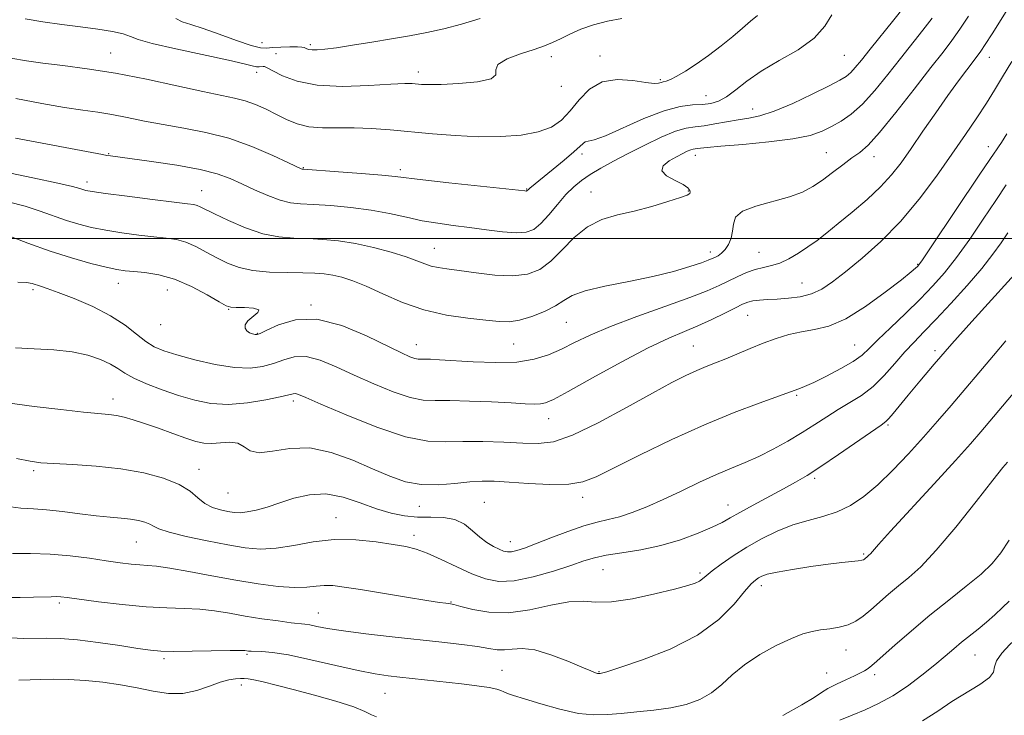
# Model space of a CAD drawing. Extents: x 2102300 to 2105200, y 292300 to 295200.
# Drawn here: x 2104740 to 2104975, y 292886 to 293052 of the extents above; entities that cross this region are included whole.
import ezdxf

# ---------------------------------------------------------------- set-up
doc = ezdxf.new("R2010")
doc.units = 0
doc.header["$MEASUREMENT"] = 0
for name, color, linetype, lineweight in [('CONTOUR INDEX', 41, 'Continuous', 13), ('CONTOUR INTERMEDIATE', 44, 'Continuous', 0), ('GRID LINE', 7, 'Continuous', 0), ('SPOT ELEVATION DTM', 2, 'Continuous', 13)]:
    doc.layers.add(name, color=color, linetype=linetype, lineweight=lineweight)

msp = doc.modelspace()

# ---------------------------------------------------------------- linework, layer by layer
at = {"layer": 'CONTOUR INDEX', "flags": 128}
for points, elevation in [([(2104934.026, 293053.407), (2104932.366, 293050.635), (2104929.771, 293047.769), (2104925.925, 293045.037), (2104921.435, 293042.449), (2104917.145, 293039.962), (2104913.712, 293037.573), (2104911.048, 293035.447), (2104908.885, 293033.789), (2104906.965, 293032.741), (2104905.092, 293032.192), (2104903.086, 293031.967), (2104900.745, 293031.854), (2104897.797, 293031.49), (2104893.953, 293030.474), (2104889.136, 293028.589), (2104879.928, 293024.495), (2104877.273, 293023.514), (2104875.864, 293023.169), (2104875.146, 293023.023), (2104874.592, 293022.683), (2104872.368, 293020.626), (2104870.109, 293018.689), (2104867.475, 293016.506), (2104861.903, 293011.988), (2104861.578, 293011.699), (2104861.211, 293011.339), (2104861.125, 293011.307), (2104861.012, 293011.3), (2104860.683, 293011.33), (2104842.544, 293013.25), (2104836.313, 293013.938), (2104829.755, 293014.739), (2104826.585, 293015.059), (2104821.723, 293015.46), (2104816.177, 293015.88), (2104807.824, 293016.49), (2104807.576, 293016.528), (2104807.332, 293016.63), (2104804.31, 293018.051), (2104800.522, 293019.803), (2104795.538, 293021.919), (2104790.023, 293023.884), (2104784.548, 293025.309), (2104779.304, 293026.318), (2104774.388, 293027.158), (2104769.878, 293028.02), (2104765.785, 293028.861), (2104762.1, 293029.577), (2104758.721, 293030.114), (2104755.159, 293030.614), (2104750.83, 293031.269), (2104745.354, 293032.215), (2104739.179, 293033.366)], 950), ([(2104976.957, 293042.233), (2104974.77, 293038.56), (2104972.871, 293035.41), (2104970.917, 293032.298), (2104968.616, 293028.807), (2104965.88, 293024.781), (2104962.672, 293020.129), (2104958.976, 293014.853), (2104954.855, 293009.321), (2104950.39, 293003.994), (2104945.722, 292999.263), (2104941.21, 292995.252), (2104937.275, 292992.017), (2104934.187, 292989.582), (2104931.641, 292987.857), (2104929.183, 292986.72), (2104926.477, 292986.046), (2104923.658, 292985.691), (2104920.974, 292985.51), (2104918.636, 292985.375), (2104916.693, 292985.229), (2104915.155, 292985.038), (2104913.954, 292984.749), (2104912.712, 292984.243), (2104910.975, 292983.387), (2104908.428, 292982.111), (2104905.319, 292980.604), (2104902.04, 292979.119), (2104898.795, 292977.781), (2104895.062, 292976.194), (2104890.137, 292973.834), (2104883.68, 292970.42), (2104876.828, 292966.648), (2104871.083, 292963.454), (2104867.538, 292961.545), (2104865.635, 292960.694), (2104864.406, 292960.446), (2104862.972, 292960.413), (2104860.805, 292960.5), (2104857.467, 292960.683), (2104852.77, 292960.926), (2104847.522, 292961.147), (2104842.779, 292961.256), (2104839.271, 292961.234), (2104836.419, 292961.358), (2104833.319, 292961.978), (2104829.306, 292963.334), (2104824.679, 292965.223), (2104819.979, 292967.329), (2104815.66, 292969.338), (2104811.829, 292970.93), (2104808.503, 292971.788), (2104805.663, 292971.714), (2104803.13, 292971.01), (2104800.69, 292970.097), (2104798.108, 292969.355), (2104795.095, 292968.984), (2104791.345, 292969.14), (2104786.737, 292969.899), (2104781.892, 292971.018), (2104777.618, 292972.171), (2104774.497, 292973.137), (2104772.206, 292974.105), (2104770.2, 292975.365), (2104767.984, 292977.124), (2104765.265, 292979.245), (2104761.805, 292981.505), (2104757.535, 292983.689), (2104753.089, 292985.612), (2104749.273, 292987.096), (2104746.682, 292988.029), (2104745.082, 292988.555), (2104743.071, 292989.177), (2104741.759, 292989.421), (2104739.632, 292989.55)], 960), ([(2104975.584, 292975.519), (2104972.591, 292972.021), (2104962.464, 292960.059), (2104959.247, 292956.306), (2104955.902, 292952.492), (2104952.303, 292948.517), (2104948.597, 292944.626), (2104945.004, 292941.148), (2104941.674, 292938.344), (2104938.491, 292936.203), (2104935.275, 292934.646), (2104931.882, 292933.554), (2104928.324, 292932.636), (2104924.653, 292931.563), (2104920.928, 292930.083), (2104917.242, 292928.257), (2104913.697, 292926.226), (2104910.412, 292924.139), (2104907.581, 292922.187), (2104905.417, 292920.571), (2104904.033, 292919.433), (2104903.154, 292918.674), (2104902.406, 292918.135), (2104901.385, 292917.658), (2104899.584, 292917.082), (2104896.465, 292916.246), (2104891.772, 292915.087), (2104886.371, 292913.927), (2104881.406, 292913.189), (2104877.677, 292913.124), (2104874.595, 292913.32), (2104871.224, 292913.195), (2104866.88, 292912.371), (2104861.881, 292911.283), (2104856.796, 292910.569), (2104852.147, 292910.684), (2104848.262, 292911.343), (2104845.423, 292912.078), (2104843.781, 292912.519), (2104842.971, 292912.704), (2104842.498, 292912.769), (2104841.837, 292912.849), (2104840.342, 292913.064), (2104837.337, 292913.532), (2104832.476, 292914.314), (2104821.434, 292916.113), (2104817.561, 292916.727), (2104814.876, 292917.055), (2104812.824, 292917.101), (2104810.88, 292916.906), (2104808.634, 292916.658), (2104805.706, 292916.586), (2104801.812, 292916.867), (2104797.065, 292917.481), (2104791.676, 292918.362), (2104785.934, 292919.417), (2104780.45, 292920.456), (2104775.913, 292921.268), (2104772.788, 292921.704), (2104770.638, 292921.887), (2104768.797, 292922.001), (2104766.688, 292922.205), (2104764.066, 292922.536), (2104760.772, 292923.002), (2104756.725, 292923.585), (2104752.159, 292924.157), (2104747.388, 292924.564), (2104742.71, 292924.708), (2104738.368, 292924.715)], 970), ([(2105000, 292936.154), (2104998.85, 292933.397), (2104997.151, 292929.467), (2104995.459, 292925.93), (2104993.753, 292922.706), (2104992.012, 292919.643), (2104990.206, 292916.638), (2104988.278, 292913.786), (2104986.165, 292911.227), (2104983.833, 292909.044), (2104978.878, 292905.112), (2104976.516, 292903.003), (2104974.555, 292900.913), (2104973.304, 292899.08), (2104972.877, 292897.654), (2104972.61, 292896.426), (2104971.644, 292895.098), (2104969.368, 292893.44), (2104962.661, 292889.35), (2104959.288, 292887.105), (2104955.663, 292884.753)], 980)]:
    msp.add_lwpolyline(points, dxfattribs=dict(at, elevation=elevation))
at = {"layer": 'CONTOUR INTERMEDIATE', "flags": 128}
for points, elevation in [([(2104975.995, 293054.799), (2104972.256, 293048.855), (2104970.639, 293046.324), (2104969.541, 293044.672), (2104968.691, 293043.496), (2104966.219, 293040.265), (2104964.222, 293037.587), (2104961.723, 293034.135), (2104958.799, 293029.982), (2104955.747, 293025.58), (2104952.918, 293021.478), (2104950.53, 293018.069), (2104948.26, 293015.129), (2104945.651, 293012.278), (2104942.405, 293009.252), (2104938.866, 293006.234), (2104935.536, 293003.517), (2104932.786, 293001.317), (2104930.463, 292999.522), (2104928.284, 292997.94), (2104926.033, 292996.434), (2104923.761, 292995.099), (2104921.588, 292994.086), (2104919.59, 292993.475), (2104917.678, 292993.064), (2104915.72, 292992.582), (2104913.621, 292991.822), (2104911.439, 292990.846), (2104907.063, 292988.705), (2104904.237, 292987.461), (2104900.064, 292985.843), (2104894.148, 292983.728), (2104887.422, 292981.338), (2104881.148, 292978.981), (2104876.285, 292976.904), (2104872.574, 292975.11), (2104869.45, 292973.543), (2104866.38, 292972.175), (2104862.947, 292971.106), (2104858.766, 292970.462), (2104853.665, 292970.315), (2104848.33, 292970.497), (2104840.349, 292970.993), (2104838.216, 292971.105), (2104836.876, 292971.141), (2104835.966, 292971.135), (2104835.227, 292971.167), (2104834.424, 292971.328), (2104833.271, 292971.737), (2104831.285, 292972.627), (2104822.926, 292976.695), (2104816.974, 292979.155), (2104811.03, 292980.661), (2104805.911, 292980.545), (2104801.883, 292979.381), (2104799.077, 292978.055), (2104797.511, 292977.27), (2104796.759, 292976.996), (2104796.285, 292977.021), (2104795.67, 292977.174), (2104794.963, 292977.455), (2104794.331, 292977.904), (2104793.942, 292978.548), (2104793.97, 292979.361), (2104794.593, 292980.302), (2104796.96, 292982.249), (2104797.174, 292982.959), (2104795.905, 292983.331), (2104793.792, 292983.455), (2104791.772, 292983.47), (2104790.489, 292983.54), (2104789.414, 292983.915), (2104787.725, 292984.869), (2104784.835, 292986.539), (2104781.092, 292988.512), (2104777.08, 292990.237), (2104773.31, 292991.298), (2104770.004, 292991.82), (2104767.315, 292992.059), (2104765.254, 292992.254), (2104763.282, 292992.561), (2104760.718, 292993.116), (2104757.058, 292994.029), (2104752.483, 292995.306), (2104747.353, 292996.925), (2104742.073, 292998.81), (2104737.257, 293000.662)], 958), ([(2104951.29, 293055.278), (2104948.819, 293052.208), (2104943.119, 293045.16), (2104941.06, 293042.584), (2104939.604, 293040.796), (2104938.505, 293039.58), (2104937.46, 293038.689), (2104935.936, 293037.767), (2104933.34, 293036.427), (2104929.342, 293034.442), (2104924.653, 293032.226), (2104920.25, 293030.35), (2104916.852, 293029.231), (2104914.166, 293028.663), (2104911.644, 293028.283), (2104908.883, 293027.814), (2104906.057, 293027.309), (2104903.487, 293026.908), (2104901.35, 293026.669), (2104899.258, 293026.337), (2104896.682, 293025.574), (2104893.265, 293024.156), (2104889.336, 293022.289), (2104885.4, 293020.292), (2104881.873, 293018.426), (2104878.84, 293016.737), (2104876.299, 293015.214), (2104874.21, 293013.806), (2104872.365, 293012.3), (2104870.519, 293010.44), (2104868.499, 293008.094), (2104866.429, 293005.621), (2104864.507, 293003.506), (2104862.824, 293002.126), (2104861.026, 293001.439), (2104858.651, 293001.299), (2104855.388, 293001.555), (2104851.521, 293002.043), (2104847.486, 293002.595), (2104843.625, 293003.09), (2104839.911, 293003.593), (2104836.225, 293004.216), (2104832.442, 293005.029), (2104828.415, 293005.923), (2104823.99, 293006.745), (2104819.144, 293007.374), (2104814.354, 293007.807), (2104810.23, 293008.072), (2104807.169, 293008.232), (2104804.739, 293008.492), (2104802.299, 293009.094), (2104799.38, 293010.193), (2104796.191, 293011.601), (2104793.112, 293013.046), (2104790.333, 293014.314), (2104787.273, 293015.425), (2104783.161, 293016.458), (2104777.586, 293017.462), (2104771.567, 293018.362), (2104761.754, 293019.69), (2104760.876, 293019.823), (2104759.894, 293019.996), (2104739.122, 293023.938)], 952), ([(2104957.931, 293052.6), (2104955.749, 293049.742), (2104950.388, 293042.962), (2104947.351, 293039.091), (2104944.265, 293035.301), (2104941.313, 293032.051), (2104938.636, 293029.674), (2104936.201, 293027.996), (2104933.934, 293026.719), (2104931.66, 293025.597), (2104928.801, 293024.594), (2104924.678, 293023.727), (2104918.966, 293023.01), (2104912.753, 293022.441), (2104907.484, 293022.014), (2104904.234, 293021.72), (2104902.62, 293021.535), (2104901.889, 293021.433), (2104901.396, 293021.377), (2104900.913, 293021.301), (2104900.319, 293021.125), (2104899.501, 293020.781), (2104898.391, 293020.238), (2104896.928, 293019.47), (2104895.187, 293018.474), (2104893.768, 293017.321), (2104893.406, 293016.101), (2104894.556, 293014.901), (2104896.565, 293013.786), (2104898.506, 293012.819), (2104899.655, 293012.048), (2104900.12, 293011.462), (2104900.215, 293011.036), (2104900.123, 293010.719), (2104899.494, 293010.35), (2104897.846, 293009.742), (2104894.878, 293008.781), (2104891.002, 293007.63), (2104886.814, 293006.525), (2104882.807, 293005.59), (2104879.087, 293004.491), (2104875.658, 293002.784), (2104872.516, 293000.207), (2104869.614, 292997.232), (2104866.895, 292994.512), (2104864.25, 292992.579), (2104861.363, 292991.458), (2104857.867, 292991.052), (2104853.579, 292991.231), (2104849.056, 292991.744), (2104845.039, 292992.307), (2104842.081, 292992.71), (2104839.984, 292993.022), (2104838.358, 292993.387), (2104836.815, 292993.921), (2104834.951, 292994.653), (2104832.359, 292995.583), (2104828.785, 292996.683), (2104824.584, 292997.8), (2104820.263, 292998.746), (2104816.228, 292999.381), (2104812.49, 292999.745), (2104808.957, 292999.922), (2104805.521, 293000.032), (2104801.997, 293000.331), (2104798.18, 293001.11), (2104794.003, 293002.533), (2104789.943, 293004.266), (2104786.616, 293005.848), (2104783.22, 293007.543), (2104782.463, 293007.873), (2104781.692, 293008.068), (2104780.139, 293008.28), (2104776.972, 293008.661), (2104771.767, 293009.302), (2104765.75, 293010.061), (2104760.554, 293010.738), (2104757.405, 293011.183), (2104755.887, 293011.451), (2104755.173, 293011.649), (2104754.421, 293011.894), (2104752.729, 293012.343), (2104749.179, 293013.168), (2104743.252, 293014.45), (2104736.025, 293015.928)], 954), ([(2104966.652, 293053.046), (2104964.573, 293049.922), (2104962.679, 293047.276), (2104960.554, 293044.495), (2104957.657, 293040.765), (2104953.689, 293035.626), (2104949.31, 293030.024), (2104945.417, 293025.256), (2104942.656, 293022.259), (2104940.658, 293020.526), (2104938.8, 293019.188), (2104936.606, 293017.564), (2104934.173, 293015.724), (2104931.746, 293013.928), (2104929.452, 293012.378), (2104926.969, 293011.058), (2104923.856, 293009.897), (2104915.863, 293007.712), (2104912.675, 293006.472), (2104911.031, 293005.018), (2104910.488, 293003.406), (2104910.323, 293001.723), (2104909.949, 293000.064), (2104909.323, 292998.552), (2104908.536, 292997.311), (2104907.679, 292996.433), (2104906.837, 292995.85), (2104906.094, 292995.459), (2104905.441, 292995.146), (2104904.512, 292994.765), (2104902.849, 292994.162), (2104900.084, 292993.235), (2104896.201, 292992.085), (2104891.272, 292990.867), (2104885.522, 292989.704), (2104879.791, 292988.588), (2104875.07, 292987.482), (2104872.025, 292986.347), (2104870.006, 292985.154), (2104868.037, 292983.877), (2104865.394, 292982.532), (2104862.354, 292981.307), (2104859.447, 292980.436), (2104857.001, 292980.083), (2104854.542, 292980.15), (2104851.394, 292980.468), (2104847.089, 292980.931), (2104841.974, 292981.677), (2104836.604, 292982.903), (2104831.47, 292984.701), (2104826.816, 292986.739), (2104822.823, 292988.582), (2104819.608, 292989.89), (2104817.019, 292990.718), (2104814.836, 292991.22), (2104812.809, 292991.528), (2104810.562, 292991.701), (2104807.684, 292991.773), (2104803.937, 292991.803), (2104799.769, 292991.926), (2104795.798, 292992.3), (2104792.489, 292993.04), (2104789.709, 292994.091), (2104787.17, 292995.358), (2104784.648, 292996.73), (2104782.156, 292998.028), (2104779.772, 292999.055), (2104777.501, 292999.683), (2104775.072, 293000.05), (2104772.143, 293000.36), (2104768.511, 293000.778), (2104764.516, 293001.311), (2104760.636, 293001.927), (2104757.231, 293002.606), (2104754.185, 293003.379), (2104751.263, 293004.287), (2104744.993, 293006.503), (2104741.373, 293007.648), (2104737.352, 293008.703)], 956), ([(2104916.226, 293053.206), (2104914.559, 293051.842), (2104912.67, 293050.167), (2104910.372, 293048.19), (2104907.569, 293045.961), (2104904.526, 293043.688), (2104901.593, 293041.619), (2104899.069, 293039.96), (2104897.03, 293038.739), (2104895.498, 293037.941), (2104894.46, 293037.524), (2104893.764, 293037.346), (2104893.226, 293037.238), (2104892.62, 293037.088), (2104891.552, 293037.014), (2104889.588, 293037.19), (2104886.484, 293037.658), (2104882.76, 293037.93), (2104879.128, 293037.387), (2104876.137, 293035.623), (2104873.698, 293033.09), (2104871.562, 293030.452), (2104869.46, 293028.259), (2104867.038, 293026.589), (2104863.924, 293025.402), (2104859.855, 293024.656), (2104855.011, 293024.3), (2104849.681, 293024.281), (2104844.143, 293024.536), (2104838.636, 293024.963), (2104828.564, 293025.9), (2104824.125, 293026.238), (2104819.968, 293026.406), (2104816.025, 293026.393), (2104812.373, 293026.394), (2104809.121, 293026.656), (2104806.326, 293027.356), (2104803.831, 293028.394), (2104801.423, 293029.602), (2104798.939, 293030.821), (2104796.408, 293031.936), (2104793.909, 293032.846), (2104791.386, 293033.511), (2104783.815, 293035.065), (2104777.619, 293036.425), (2104770.344, 293037.999), (2104762.943, 293039.447), (2104756.223, 293040.508), (2104750.42, 293041.25), (2104745.627, 293041.818), (2104741.753, 293042.362), (2104737.97, 293043.035)], 948), ([(2104883.882, 293052.468), (2104880.464, 293051.882), (2104877.078, 293051.015), (2104874.041, 293049.916), (2104871.419, 293048.734), (2104869.214, 293047.641), (2104867.347, 293046.755), (2104865.417, 293045.967), (2104862.944, 293045.11), (2104859.699, 293044.059), (2104856.469, 293042.849), (2104854.291, 293041.555), (2104853.766, 293040.257), (2104853.75, 293039.06), (2104852.661, 293038.079), (2104849.42, 293037.395), (2104844.962, 293036.98), (2104840.726, 293036.776), (2104837.824, 293036.726), (2104836.062, 293036.774), (2104833.823, 293036.946), (2104832.027, 293036.945), (2104828.731, 293036.792), (2104823.479, 293036.484), (2104817.19, 293036.294), (2104811.125, 293036.565), (2104806.309, 293037.504), (2104802.826, 293038.792), (2104800.526, 293039.974), (2104799.218, 293040.698), (2104798.566, 293041.015), (2104798.199, 293041.075), (2104797.278, 293040.958), (2104796.606, 293040.988), (2104795.625, 293041.207), (2104793.661, 293041.702), (2104789.916, 293042.563), (2104777.351, 293045.231), (2104771.705, 293046.532), (2104768.364, 293047.504), (2104766.518, 293048.214), (2104764.837, 293048.802), (2104762.252, 293049.381), (2104758.765, 293049.962), (2104754.639, 293050.528), (2104750.154, 293051.079), (2104745.637, 293051.674), (2104741.432, 293052.386)], 946), ([(2104850.015, 293052.466), (2104845.578, 293051.135), (2104841.34, 293050.039), (2104837.268, 293049.141), (2104833.175, 293048.361), (2104828.836, 293047.613), (2104824.161, 293046.841), (2104819.592, 293046.112), (2104815.708, 293045.529), (2104812.937, 293045.166), (2104811.12, 293045.006), (2104809.953, 293045.004), (2104809.166, 293045.115), (2104808.64, 293045.288), (2104808.011, 293045.6), (2104807.496, 293045.685), (2104806.42, 293045.722), (2104804.6, 293045.712), (2104802.433, 293045.653), (2104800.466, 293045.544), (2104799.025, 293045.429), (2104797.571, 293045.522), (2104795.347, 293046.083), (2104791.869, 293047.257), (2104787.752, 293048.735), (2104783.88, 293050.095), (2104780.948, 293051.035), (2104778.88, 293051.739), (2104777.406, 293052.51)], 944), ([(2104975.784, 293024.933), (2104974.529, 293022.927), (2104973.776, 293021.82), (2104973.283, 293021.148), (2104972.753, 293020.38), (2104969.377, 293015.315), (2104957.721, 292997.959), (2104955.638, 292994.889), (2104954.758, 292993.644), (2104954.426, 292993.263), (2104954.002, 292992.876), (2104952.913, 292991.968), (2104950.607, 292990.117), (2104946.769, 292987.125), (2104942.044, 292983.702), (2104937.317, 292980.786), (2104933.278, 292979.064), (2104929.843, 292978.22), (2104926.736, 292977.687), (2104923.719, 292976.997), (2104920.704, 292976.082), (2104917.645, 292974.97), (2104914.529, 292973.709), (2104908.699, 292971.247), (2104906.259, 292970.275), (2104904.013, 292969.398), (2104901.741, 292968.457), (2104899.171, 292967.272), (2104895.821, 292965.564), (2104891.162, 292963.03), (2104884.961, 292959.572), (2104878.177, 292955.908), (2104872.073, 292952.96), (2104867.528, 292951.409), (2104863.907, 292950.963), (2104860.197, 292951.089), (2104855.661, 292951.326), (2104850.68, 292951.501), (2104845.915, 292951.513), (2104841.755, 292951.376), (2104837.509, 292951.554), (2104832.215, 292952.628), (2104825.341, 292954.932), (2104818.073, 292957.818), (2104812.026, 292960.396), (2104808.395, 292961.98), (2104806.683, 292962.706), (2104805.975, 292962.915), (2104805.414, 292962.884), (2104802.302, 292962.139), (2104798.836, 292961.406), (2104794.479, 292960.701), (2104789.939, 292960.346), (2104785.769, 292960.582), (2104781.884, 292961.339), (2104778.043, 292962.467), (2104774.114, 292963.817), (2104770.409, 292965.246), (2104767.346, 292966.612), (2104765.182, 292967.812), (2104763.506, 292968.898), (2104761.743, 292969.961), (2104759.409, 292971.053), (2104756.385, 292972.069), (2104752.649, 292972.865), (2104748.255, 292973.347), (2104743.59, 292973.616), (2104739.12, 292973.825)], 962), ([(2104975.592, 293012.769), (2104973.146, 293009.02), (2104970.171, 293004.541), (2104966.921, 292999.797), (2104963.753, 292995.396), (2104960.901, 292991.768), (2104958.128, 292988.622), (2104955.08, 292985.489), (2104951.559, 292982.057), (2104948, 292978.648), (2104944.994, 292975.739), (2104942.91, 292973.655), (2104941.208, 292972.096), (2104939.126, 292970.612), (2104936.148, 292968.877), (2104932.759, 292967.092), (2104929.693, 292965.586), (2104927.516, 292964.603), (2104926.131, 292964.049), (2104916.643, 292960.657), (2104910.721, 292958.419), (2104903.588, 292955.474), (2104895.767, 292951.921), (2104888.209, 292948.274), (2104877.725, 292943.025), (2104874.56, 292941.815), (2104871.181, 292941.294), (2104866.667, 292941.245), (2104861.607, 292941.467), (2104856.963, 292941.768), (2104853.419, 292941.978), (2104850.528, 292942.021), (2104847.562, 292941.845), (2104843.979, 292941.462), (2104839.986, 292941.135), (2104835.98, 292941.19), (2104832.225, 292941.883), (2104828.475, 292943.173), (2104824.35, 292944.952), (2104819.6, 292947.027), (2104814.473, 292948.888), (2104809.347, 292949.941), (2104804.579, 292949.832), (2104800.465, 292949.162), (2104797.282, 292948.765), (2104795.163, 292949.238), (2104793.658, 292950.205), (2104792.168, 292951.049), (2104790.251, 292951.315), (2104788.072, 292951.187), (2104785.952, 292951.013), (2104784.085, 292951.086), (2104782.172, 292951.491), (2104779.793, 292952.259), (2104776.682, 292953.376), (2104773.214, 292954.643), (2104769.923, 292955.812), (2104767.221, 292956.69), (2104765.042, 292957.287), (2104763.201, 292957.667), (2104761.419, 292957.907), (2104755.37, 292958.492), (2104749.933, 292959.084), (2104743.519, 292959.863), (2104737.205, 292960.745)], 964), ([(2104976.051, 293001.348), (2104974.442, 292998.933), (2104972.456, 292996.187), (2104969.785, 292992.834), (2104966.278, 292988.754), (2104962.412, 292984.453), (2104958.819, 292980.593), (2104955.961, 292977.636), (2104953.627, 292975.242), (2104951.433, 292972.871), (2104949.071, 292970.134), (2104946.522, 292967.259), (2104943.839, 292964.625), (2104941.075, 292962.505), (2104938.281, 292960.755), (2104935.507, 292959.126), (2104932.771, 292957.408), (2104929.953, 292955.57), (2104926.899, 292953.619), (2104923.522, 292951.59), (2104919.989, 292949.621), (2104916.534, 292947.875), (2104913.299, 292946.441), (2104910.059, 292945.111), (2104906.496, 292943.604), (2104902.407, 292941.729), (2104898.036, 292939.655), (2104893.738, 292937.642), (2104889.811, 292935.912), (2104886.322, 292934.526), (2104883.278, 292933.511), (2104880.608, 292932.832), (2104877.937, 292932.221), (2104874.81, 292931.352), (2104870.963, 292930.013), (2104866.886, 292928.451), (2104863.256, 292927.028), (2104860.591, 292926.029), (2104858.769, 292925.439), (2104857.506, 292925.165), (2104856.533, 292925.131), (2104855.627, 292925.324), (2104854.577, 292925.748), (2104853.23, 292926.412), (2104851.647, 292927.353), (2104849.943, 292928.613), (2104848.189, 292930.165), (2104846.261, 292931.698), (2104843.988, 292932.835), (2104841.262, 292933.318), (2104838.224, 292933.389), (2104835.076, 292933.408), (2104831.957, 292933.689), (2104828.75, 292934.335), (2104825.276, 292935.397), (2104821.419, 292936.83), (2104817.329, 292938.199), (2104813.219, 292938.972), (2104809.276, 292938.78), (2104805.583, 292937.907), (2104802.193, 292936.797), (2104799.161, 292935.829), (2104796.547, 292935.103), (2104794.409, 292934.649), (2104792.747, 292934.483), (2104791.319, 292934.553), (2104789.823, 292934.79), (2104788.047, 292935.158), (2104786.126, 292935.746), (2104784.287, 292936.676), (2104782.629, 292938.013), (2104780.76, 292939.602), (2104778.162, 292941.235), (2104774.444, 292942.726), (2104769.726, 292943.988), (2104764.254, 292944.957), (2104758.362, 292945.599), (2104752.746, 292945.986), (2104748.189, 292946.221), (2104745.128, 292946.417), (2104742.606, 292946.748), (2104739.321, 292947.396)], 966), ([(2104983.862, 292998.236), (2104972.118, 292985.332), (2104967.439, 292980.141), (2104962.672, 292974.787), (2104958.475, 292969.978), (2104954.984, 292965.891), (2104952.203, 292962.568), (2104948.63, 292958.204), (2104947.624, 292957), (2104946.882, 292956.241), (2104945.793, 292955.414), (2104935.592, 292948.347), (2104931.388, 292945.495), (2104928.107, 292943.376), (2104925.348, 292941.74), (2104922.433, 292940.142), (2104915.206, 292936.293), (2104911.999, 292934.549), (2104909.706, 292933.241), (2104907.781, 292932.166), (2104905.438, 292931.016), (2104902.08, 292929.577), (2104897.875, 292928.03), (2104893.186, 292926.651), (2104888.384, 292925.644), (2104883.886, 292924.924), (2104880.122, 292924.335), (2104877.305, 292923.724), (2104874.792, 292922.957), (2104871.723, 292921.904), (2104867.521, 292920.528), (2104862.732, 292919.163), (2104858.182, 292918.236), (2104854.471, 292918.082), (2104851.28, 292918.669), (2104848.061, 292919.875), (2104844.439, 292921.533), (2104840.727, 292923.305), (2104837.41, 292924.809), (2104834.772, 292925.774), (2104832.298, 292926.373), (2104829.274, 292926.888), (2104825.186, 292927.502), (2104820.324, 292928.001), (2104815.181, 292928.071), (2104810.187, 292927.523), (2104805.531, 292926.678), (2104801.338, 292925.982), (2104797.624, 292925.79), (2104793.956, 292926.089), (2104789.792, 292926.772), (2104784.845, 292927.724), (2104779.844, 292928.786), (2104775.777, 292929.787), (2104773.337, 292930.596), (2104772.048, 292931.235), (2104771.14, 292931.763), (2104769.977, 292932.226), (2104768.449, 292932.62), (2104766.576, 292932.928), (2104764.354, 292933.153), (2104761.667, 292933.378), (2104758.373, 292933.707), (2104754.445, 292934.199), (2104750.313, 292934.739), (2104746.52, 292935.166), (2104743.394, 292935.387), (2104740.391, 292935.584), (2104736.753, 292936.007)], 968), ([(2104981.235, 292967.574), (2104969.588, 292953.778), (2104967.102, 292950.933), (2104963.534, 292946.975), (2104958.434, 292941.409), (2104948.033, 292930.099), (2104945.138, 292926.901), (2104943.203, 292924.69), (2104942.867, 292924.334), (2104942.605, 292924.098), (2104941.781, 292923.397), (2104941.579, 292923.257), (2104941.162, 292923.127), (2104940.287, 292922.987), (2104936.376, 292922.556), (2104933.098, 292922.158), (2104928.95, 292921.59), (2104924.622, 292920.935), (2104920.964, 292920.299), (2104918.602, 292919.765), (2104917.27, 292919.312), (2104916.475, 292918.893), (2104915.757, 292918.396), (2104914.763, 292917.45), (2104913.169, 292915.618), (2104910.663, 292912.641), (2104906.988, 292908.965), (2104901.899, 292905.212), (2104895.435, 292901.922), (2104888.772, 292899.301), (2104883.368, 292897.474), (2104880.289, 292896.492), (2104879.031, 292896.121), (2104878.7, 292896.055), (2104878.538, 292896.043), (2104878.343, 292896.052), (2104878.055, 292896.105), (2104877.548, 292896.254), (2104876.45, 292896.671), (2104874.326, 292897.555), (2104870.948, 292898.984), (2104866.924, 292900.542), (2104863.073, 292901.693), (2104860.029, 292902.06), (2104857.701, 292901.917), (2104855.818, 292901.699), (2104854.079, 292901.749), (2104852.079, 292902.049), (2104849.385, 292902.49), (2104845.654, 292902.982), (2104840.915, 292903.525), (2104828.997, 292904.827), (2104822.764, 292905.546), (2104817.413, 292906.235), (2104813.566, 292906.838), (2104811.022, 292907.322), (2104809.377, 292907.658), (2104808.193, 292907.845), (2104804.9, 292908.21), (2104801.784, 292908.615), (2104797.93, 292909.167), (2104793.913, 292909.8), (2104790.175, 292910.444), (2104786.646, 292911.012), (2104783.123, 292911.414), (2104779.393, 292911.605), (2104775.202, 292911.735), (2104770.283, 292912.003), (2104764.585, 292912.54), (2104758.915, 292913.21), (2104751.448, 292914.191), (2104749.888, 292914.373), (2104748.83, 292914.428), (2104747.585, 292914.419), (2104743.431, 292914.304), (2104740.241, 292914.239), (2104736.712, 292914.228)], 972), ([(2104975.912, 292946.559), (2104974.839, 292945.233), (2104972.478, 292942.237), (2104968.482, 292937.139), (2104963.62, 292931.057), (2104958.935, 292925.492), (2104955.234, 292921.579), (2104952.358, 292918.976), (2104949.907, 292916.972), (2104947.563, 292914.999), (2104943.288, 292911.269), (2104941.479, 292909.766), (2104939.747, 292908.574), (2104937.888, 292907.702), (2104935.766, 292907.138), (2104933.512, 292906.776), (2104931.323, 292906.49), (2104929.293, 292906.139), (2104927.104, 292905.526), (2104924.337, 292904.44), (2104920.748, 292902.741), (2104916.801, 292900.579), (2104913.139, 292898.173), (2104910.219, 292895.735), (2104907.764, 292893.437), (2104905.311, 292891.442), (2104902.48, 292889.876), (2104899.213, 292888.708), (2104895.537, 292887.873), (2104891.527, 292887.299), (2104887.469, 292886.893), (2104883.701, 292886.559), (2104880.414, 292886.256), (2104877.208, 292886.171), (2104873.539, 292886.545), (2104869.095, 292887.517), (2104864.495, 292888.799), (2104860.594, 292890.001), (2104858.025, 292890.823), (2104856.544, 292891.33), (2104855.69, 292891.679), (2104854.997, 292892.004), (2104853.989, 292892.346), (2104852.187, 292892.722), (2104849.275, 292893.142), (2104845.576, 292893.589), (2104830.893, 292895.187), (2104828.044, 292895.515), (2104824.968, 292895.982), (2104820.943, 292896.78), (2104815.555, 292898.006), (2104809.628, 292899.373), (2104804.296, 292900.504), (2104800.437, 292901.119), (2104797.914, 292901.334), (2104795.342, 292901.389), (2104794.731, 292901.434), (2104793.877, 292901.547), (2104792.774, 292901.578), (2104790.332, 292901.56), (2104781.272, 292901.385), (2104776.85, 292901.335), (2104773.779, 292901.389), (2104771.316, 292901.607), (2104768.317, 292902.047), (2104763.98, 292902.723), (2104758.872, 292903.473), (2104753.901, 292904.085), (2104749.777, 292904.407), (2104746.431, 292904.499), (2104740.964, 292904.46), (2104738.083, 292904.604)], 974), ([(2104976.349, 292927.928), (2104974.337, 292924.864), (2104972.255, 292922.318), (2104969.624, 292919.796), (2104966.108, 292916.898), (2104961.925, 292913.613), (2104957.432, 292910.029), (2104953, 292906.298), (2104949.044, 292902.83), (2104944.117, 292898.445), (2104943.101, 292897.593), (2104942.469, 292897.137), (2104941.792, 292896.721), (2104940.828, 292896.207), (2104939.378, 292895.511), (2104937.353, 292894.587), (2104935.103, 292893.539), (2104933.085, 292892.507), (2104931.531, 292891.547), (2104929.76, 292890.37), (2104926.864, 292888.602), (2104922.31, 292886.047)], 976), ([(2104976.341, 292913.334), (2104974.722, 292911.828), (2104972.899, 292910.094), (2104970.95, 292908.318), (2104968.949, 292906.648), (2104965, 292903.52), (2104963.1, 292901.933), (2104961.044, 292900.177), (2104958.573, 292898.103), (2104955.521, 292895.649), (2104952.087, 292893.079), (2104948.556, 292890.74), (2104945.166, 292888.889), (2104941.947, 292887.424), (2104938.876, 292886.155), (2104935.934, 292884.899)], 978), ([(2104825.279, 292885.732), (2104824.054, 292886.225), (2104822.507, 292887.026), (2104819.851, 292888.123), (2104815.598, 292889.472), (2104810.452, 292890.907), (2104805.412, 292892.233), (2104801.298, 292893.289), (2104798.2, 292894.057), (2104796.029, 292894.556), (2104794.645, 292894.812), (2104793.707, 292894.896), (2104792.823, 292894.885), (2104791.653, 292894.82), (2104790.069, 292894.578), (2104787.993, 292893.998), (2104785.384, 292893.02), (2104782.357, 292891.978), (2104779.06, 292891.309), (2104775.61, 292891.327), (2104771.997, 292891.864), (2104768.176, 292892.631), (2104764.132, 292893.375), (2104759.963, 292893.997), (2104755.797, 292894.431), (2104751.781, 292894.641), (2104748.126, 292894.684), (2104745.06, 292894.643), (2104742.598, 292894.584), (2104739.885, 292894.496)], 976)]:
    msp.add_lwpolyline(points, dxfattribs=dict(at, elevation=elevation))
at = {"layer": 'GRID LINE', "flags": 128}
msp.add_lwpolyline([(2102500, 293000), (2105000, 293000)], dxfattribs=at)
at = {"layer": 'SPOT ELEVATION DTM'}
for p in [(2104797.94, 293046.71, 943.2), (2104809.52, 293046.25, 943.7), (2104761.79, 293044.24, 947.2), (2104801.29, 293044.12, 945.1), (2104867.01, 293043.42, 946.5), (2104878.67, 293043.58, 947.5), (2104936.96, 293043.72, 950.9), (2104971.62, 293043.24, 958.7), (2104796.69, 293039.63, 946.5), (2104835.3, 293039.72, 945.5), (2104869.45, 293036.31, 946.3), (2104893.02, 293037.92, 947.8), (2104903.98, 293034.08, 949.1), (2104915.13, 293030.9, 951.3), (2104971.4, 293021.9, 961.4), (2104761.3, 293020.2, 951.9), (2104874.35, 293020.15, 950.4), (2104901.41, 293019.79, 954.6), (2104932.67, 293020.48, 955.1), (2104944.09, 293019.51, 956.6), (2104807.84, 293016.9, 949.9), (2104830.97, 293016.44, 949.6), (2104756.15, 293013.49, 953.5), (2104783.54, 293011.4, 953.2), (2104861.13, 293011.8, 949.9), (2104876.47, 293011.1, 953.2), (2104899.77, 293011.29, 953.9), (2104839.06, 292997.58, 953.2), (2104905, 292996.73, 955.5), (2104916.64, 292996.67, 957.1), (2104954.52, 292993.77, 961.9), (2104763.63, 292989.28, 958.7), (2104926.91, 292989.35, 959.1), (2104743.31, 292987.73, 960.3), (2104775.31, 292987.69, 958.9), (2104790.01, 292983.01, 958.1), (2104809.68, 292984.07, 957.9), (2104870.65, 292979.95, 956.9), (2104913.88, 292981.59, 960.9), (2104773.74, 292979.41, 958.7), (2104796.86, 292977.33, 957.9), (2104834.81, 292974.6, 957.3), (2104858.06, 292974.8, 956.9), (2104900.91, 292974.3, 961.1), (2104939.44, 292974.55, 963.1), (2104958.61, 292973.15, 967.6), (2104762.36, 292961.62, 963.4), (2104805.47, 292961.14, 962.4), (2104925.59, 292962.48, 964.2), (2104866.38, 292956.94, 960.7), (2104947.39, 292955.46, 968.2), (2104743.47, 292944.53, 966.3), (2104782.94, 292944.86, 965.3), (2104929.9, 292942.65, 968.3), (2104789.84, 292939.2, 964.9), (2104874.52, 292938.12, 964.5), (2104835.48, 292936.01, 964.8), (2104851.06, 292936.94, 965.1), (2104909.19, 292936.33, 967.3), (2104815.62, 292933.27, 967.3), (2104834.26, 292929.1, 967.5), (2104767.98, 292927.5, 968.9), (2104857.27, 292927.59, 965.3), (2104941.63, 292924.61, 971.8), (2104879.37, 292920.84, 968.9), (2104902.53, 292920.09, 969.7), (2104917.17, 292917.06, 972.5), (2104749.56, 292912.93, 972.3), (2104843.05, 292913.18, 969.9), (2104811.41, 292910.52, 971.2), (2104774.59, 292899.63, 974.3), (2104794.37, 292900.66, 974.2), (2104937.35, 292901.67, 974.7), (2104968.22, 292900.5, 978.9), (2104855.28, 292896.82, 973.1), (2104878.45, 292896.53, 971.9), (2104932.77, 292896.19, 975.2), (2104944.22, 292895.77, 976.4), (2104793.04, 292893.31, 976.5), (2104827.32, 292891.33, 974.9)]:
    msp.add_point(p, dxfattribs=at)

doc.saveas('drawing.dxf')
